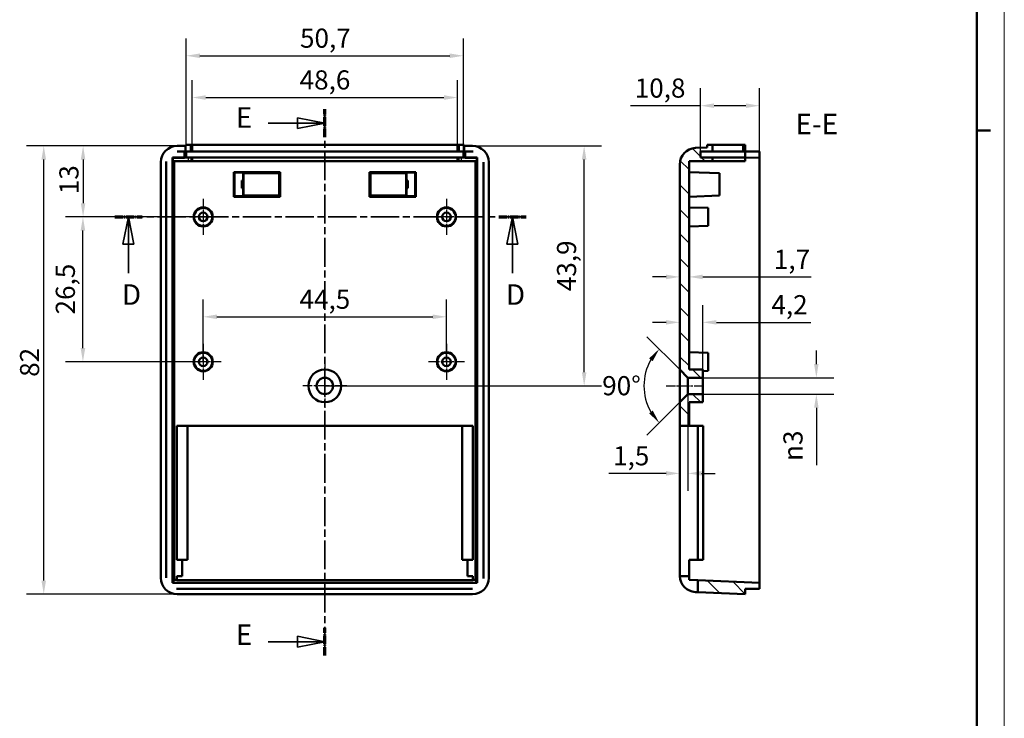
# Model space of a CAD drawing. Extents: x 0 to 594, y 0 to 420.
# Drawn here: x 414 to 594, y 189 to 317 of the extents above; entities that cross this region are included whole.
import ezdxf

# ---------------------------------------------------------------- set-up
doc = ezdxf.new("R2010")
doc.units = 0
doc.linetypes.add('CHAIN', pattern=[0.3543, 0.2362, -0.0295, 0.0591, -0.0295])
doc.linetypes.add('LONG_DASH_DOTTED', pattern=[0.3001, 0.2362, -0.0295, 0.0049, -0.0295])
doc.layers.get('0').update_dxf_attribs({"lineweight": 25})
for name, color, linetype, lineweight in [('Centro(ISO)', 179, 'CHAIN', 25), ('Geometria schizzo(ISO)', 7, 'Continuous', 50), ('Linea del centro(ISO)', 179, 'CHAIN', 25), ('Linee di vista in sezione(ISO)', 7, 'LONG_DASH_DOTTED', 35), ('Quote(ISO)', 7, 'Continuous', 25), ('Simboli(ISO)', 7, 'Continuous', 25), ('Spigoli tangenti visibili(ISO)', 251, 'Continuous', 30), ('Spigoli visibili(ISO)', 7, 'Continuous', 50), ('Tratteggio', 3, 'Continuous', 9)]:
    doc.layers.add(name, color=color, linetype=linetype, lineweight=lineweight)
doc.styles.add('DEFAULT-ISO~0', font='ARIAL.TTF')
doc.styles.add('Stile testo32', font='ARIAL.TTF')
doc.dimstyles.new('DEFAULT-ISO-Metodo 1b', dxfattribs={"dimtxt": 3.5, "dimasz": 2.5, "dimexe": 3.175, "dimexo": 0, "dimgap": 0.762, "dimtad": 1, "dimtoh": 1, "dimrnd": 1e-08, "dimtxsty": 'DEFAULT-ISO~0', "dimcen": 0.09, "dimdle": 10, "dimclrd": 2, "dimclre": 2, "dimclrt": 6, "dimazin": 2, "dimtfac": 0.714286, "dimtofl": 0, "dimtmove": 0, "dimatfit": 3, "dimfxl": 0, "dimtolj": 1, "dimlwd": 25, "dimlwe": 25, "dimarcsym": 0})

# ---------------------------------------------------------------- blocks, each defined once
blk = doc.blocks.new('SezioneConv2d1')
at = {"layer": 'Linee di vista in sezione(ISO)', "linetype": 'CHAIN', "ltscale": 22.034761}
blk.add_line((431.26, 281.21), (506.53, 281.21), dxfattribs=at)
at = {"layer": 'Linee di vista in sezione(ISO)', "lineweight": 70, "ltscale": 6.568466}
for p, q in [((431.26, 281.21), (436.27, 281.21)), ((501.52, 281.21), (506.53, 281.21))]:
    blk.add_line(p, q, dxfattribs=at)
at = {"layer": 'Linee di vista in sezione(ISO)', "linetype": 'Continuous'}
for p, q in [((433.76, 281.21), (432.76, 276.21)), ((433.76, 276.21), (433.76, 281.21)), ((434.76, 276.21), (433.76, 281.21)), ((504.02, 281.21), (503.02, 276.21)), ((504.02, 276.21), (504.02, 281.21)), ((505.02, 276.21), (504.02, 281.21)), ((432.76, 276.21), (434.76, 276.21)), ((433.76, 270.9), (433.76, 276.21)), ((503.02, 276.21), (505.02, 276.21)), ((504.02, 270.9), (504.02, 276.21))]:
    blk.add_line(p, q, dxfattribs=at)
at = {"layer": 'Linee di vista in sezione(ISO)', "linetype": 'Continuous', "flags": 128}
for points in [[(434.76, 276.21), (433.76, 281.21)], [(505.02, 276.21), (504.02, 281.21)]]:
    blk.add_lwpolyline(points, dxfattribs=at)
at = {"layer": 'Linee di vista in sezione(ISO)'}
for points in [[(434.76, 276.21), (433.76, 281.21), (432.76, 276.21), (434.76, 276.21)], [(505.02, 276.21), (504.02, 281.21), (503.02, 276.21), (505.02, 276.21)]]:
    blk.add_solid(points, dxfattribs=at)
at = {"layer": 'Linee di vista in sezione(ISO)', "char_height": 3.75, "attachment_point": 7, "style": 'Stile testo32'}
for insert in [(432.57, 263.96), (502.81, 263.96)]:
    blk.add_mtext('D', dxfattribs=dict(at, insert=insert))
blk = doc.blocks.new('SezioneConv2d2')
at = {"layer": 'Linee di vista in sezione(ISO)', "linetype": 'CHAIN', "ltscale": 22.309984}
blk.add_line((469.7, 200.96), (469.7, 300.91), dxfattribs=at)
at = {"layer": 'Linee di vista in sezione(ISO)', "lineweight": 70, "ltscale": 6.696392}
for p, q in [((469.7, 295.81), (469.7, 300.91)), ((469.7, 200.96), (469.7, 206.06))]:
    blk.add_line(p, q, dxfattribs=at)
at = {"layer": 'Linee di vista in sezione(ISO)', "linetype": 'Continuous'}
for p, q in [((469.7, 298.36), (464.7, 299.36)), ((464.7, 299.36), (464.7, 297.36)), ((459.35, 298.36), (464.7, 298.36)), ((464.7, 298.36), (469.7, 298.36)), ((464.7, 297.36), (469.7, 298.36)), ((469.7, 203.51), (464.7, 204.51)), ((464.7, 204.51), (464.7, 202.51)), ((459.35, 203.51), (464.7, 203.51)), ((464.7, 203.51), (469.7, 203.51)), ((464.7, 202.51), (469.7, 203.51))]:
    blk.add_line(p, q, dxfattribs=at)
at = {"layer": 'Linee di vista in sezione(ISO)', "linetype": 'Continuous', "flags": 128}
for points in [[(464.7, 297.36), (469.7, 298.36)], [(464.7, 202.51), (469.7, 203.51)]]:
    blk.add_lwpolyline(points, dxfattribs=at)
at = {"layer": 'Linee di vista in sezione(ISO)'}
for points in [[(464.7, 297.36), (469.7, 298.36), (464.7, 299.36), (464.7, 297.36)], [(464.7, 202.51), (469.7, 203.51), (464.7, 204.51), (464.7, 202.51)]]:
    blk.add_solid(points, dxfattribs=at)
at = {"layer": 'Linee di vista in sezione(ISO)', "insert": (453.41, 296.35), "char_height": 3.75, "attachment_point": 7, "line_spacing_factor": 2.815256, "style": 'Stile testo32'}
blk.add_mtext('E', dxfattribs=at)
at = {"layer": 'Linee di vista in sezione(ISO)', "insert": (453.41, 201.76), "char_height": 3.75, "attachment_point": 7, "style": 'Stile testo32'}
blk.add_mtext('E', dxfattribs=at)
blk = doc.blocks.new('*D112')
at = {"layer": 'Defpoints', "color": 0, "linetype": 'Continuous'}
for p in [(418.28, 294.2), (442.7, 294.2), (442.7, 212.2)]:
    blk.add_point(p, dxfattribs=at)
at = {"layer": 'Quote(ISO)', "color": 2, "linetype": 'Continuous', "lineweight": 25}
for p, q in [((442.7, 294.2), (415.1, 294.2)), ((418.28, 214.7), (418.28, 291.7)), ((442.7, 212.2), (415.1, 212.2))]:
    blk.add_line(p, q, dxfattribs=at)
at = {"layer": 'Quote(ISO)', "color": 2, "linetype": 'Continuous'}
for points in [[(417.86, 291.7), (418.7, 291.7), (418.28, 294.2)], [(417.86, 214.7), (418.7, 214.7), (418.28, 212.2)]]:
    blk.add_solid(points, dxfattribs=at)
at = {"layer": 'Quote(ISO)', "color": 6, "linetype": 'Continuous', "lineweight": 25, "insert": (413.94, 251.96), "char_height": 3.5, "attachment_point": 1, "rotation": 90, "style": 'DEFAULT-ISO~0'}
blk.add_mtext('\\A1;82', dxfattribs=at)
blk = doc.blocks.new('*D113')
at = {"layer": 'Defpoints', "color": 0, "linetype": 'Continuous'}
for p in [(442.7, 294.2), (425.48, 281.21), (447.45, 281.21)]:
    blk.add_point(p, dxfattribs=at)
at = {"layer": 'Quote(ISO)', "color": 2, "linetype": 'Continuous', "lineweight": 25}
for p, q in [((442.7, 294.2), (422.3, 294.2)), ((425.48, 291.7), (425.48, 283.71)), ((447.45, 281.21), (422.3, 281.21))]:
    blk.add_line(p, q, dxfattribs=at)
at = {"layer": 'Quote(ISO)', "color": 2, "linetype": 'Continuous'}
for points in [[(425.06, 291.7), (425.89, 291.7), (425.48, 294.2)], [(425.06, 283.71), (425.89, 283.71), (425.48, 281.21)]]:
    blk.add_solid(points, dxfattribs=at)
at = {"layer": 'Quote(ISO)', "color": 6, "linetype": 'Continuous', "lineweight": 25, "insert": (421.14, 285.37), "char_height": 3.5, "attachment_point": 1, "rotation": 90, "style": 'DEFAULT-ISO~0'}
blk.add_mtext('\\A1;13', dxfattribs=at)
blk = doc.blocks.new('*D114')
at = {"layer": 'Defpoints', "color": 0, "linetype": 'Continuous'}
for p in [(425.45, 281.21), (447.45, 281.21), (447.45, 254.71)]:
    blk.add_point(p, dxfattribs=at)
at = {"layer": 'Quote(ISO)', "color": 2, "linetype": 'Continuous', "lineweight": 25}
for p, q in [((447.45, 281.21), (422.28, 281.21)), ((425.45, 257.21), (425.45, 278.71)), ((447.45, 254.71), (422.28, 254.71))]:
    blk.add_line(p, q, dxfattribs=at)
at = {"layer": 'Quote(ISO)', "color": 2, "linetype": 'Continuous'}
for points in [[(425.03, 278.71), (425.87, 278.71), (425.45, 281.21)], [(425.03, 257.21), (425.87, 257.21), (425.45, 254.71)]]:
    blk.add_solid(points, dxfattribs=at)
at = {"layer": 'Quote(ISO)', "color": 6, "linetype": 'Continuous', "lineweight": 25, "insert": (420.48, 263.37), "char_height": 3.5, "attachment_point": 1, "rotation": 90, "style": 'DEFAULT-ISO~0'}
blk.add_mtext('\\A1;26,5', dxfattribs=at)
blk = doc.blocks.new('*D115')
at = {"layer": 'Defpoints', "color": 0, "linetype": 'Continuous'}
for p in [(491.95, 262.94), (447.45, 254.71), (491.95, 254.71)]:
    blk.add_point(p, dxfattribs=at)
at = {"layer": 'Quote(ISO)', "color": 2, "linetype": 'Continuous', "lineweight": 25}
for p, q in [((447.45, 254.71), (447.45, 266.12)), ((491.95, 254.71), (491.95, 266.12)), ((449.95, 262.94), (489.45, 262.94))]:
    blk.add_line(p, q, dxfattribs=at)
at = {"layer": 'Quote(ISO)', "color": 2, "linetype": 'Continuous'}
for points in [[(449.95, 263.36), (449.95, 262.53), (447.45, 262.94)], [(489.45, 263.36), (489.45, 262.53), (491.95, 262.94)]]:
    blk.add_solid(points, dxfattribs=at)
at = {"layer": 'Quote(ISO)', "color": 6, "linetype": 'Continuous', "lineweight": 25, "insert": (465.07, 267.9), "char_height": 3.5, "attachment_point": 1, "style": 'DEFAULT-ISO~0'}
blk.add_mtext('\\A1;44,5', dxfattribs=at)
blk = doc.blocks.new('Bordi A2')
at = {"layer": 'Geometria schizzo(ISO)', "color": 4, "lineweight": 18}
blk.add_line((594, 420), (594, 0), dxfattribs=at)
at = {"layer": 'Geometria schizzo(ISO)'}
for p, q in [((589, 415), (589, 5)), ((591.5, 297), (589, 297))]:
    blk.add_line(p, q, dxfattribs=at)
blk = doc.blocks.new('*D117')
at = {"layer": 'Defpoints', "color": 0, "linetype": 'Continuous'}
for p in [(496.7, 294.2), (517.14, 294.2), (469.7, 250.3)]:
    blk.add_point(p, dxfattribs=at)
at = {"layer": 'Quote(ISO)', "color": 2, "linetype": 'Continuous', "lineweight": 25}
for p, q in [((496.7, 294.2), (520.31, 294.2)), ((517.14, 252.8), (517.14, 291.7)), ((469.7, 250.3), (520.31, 250.3))]:
    blk.add_line(p, q, dxfattribs=at)
at = {"layer": 'Quote(ISO)', "color": 2, "linetype": 'Continuous'}
for points in [[(516.72, 291.7), (517.56, 291.7), (517.14, 294.2)], [(516.72, 252.8), (517.56, 252.8), (517.14, 250.3)]]:
    blk.add_solid(points, dxfattribs=at)
at = {"layer": 'Quote(ISO)', "color": 6, "linetype": 'Continuous', "lineweight": 25, "insert": (512.17, 267.63), "char_height": 3.5, "attachment_point": 1, "rotation": 90, "style": 'DEFAULT-ISO~0'}
blk.add_mtext('\\A1;43,9', dxfattribs=at)
blk = doc.blocks.new('*D118')
at = {"layer": 'Defpoints', "color": 0, "linetype": 'Continuous'}
for p in [(534.62, 270.24), (534.62, 268.51), (536.32, 268.51)]:
    blk.add_point(p, dxfattribs=at)
at = {"layer": 'Quote(ISO)', "color": 2, "linetype": 'Continuous', "lineweight": 25}
for p, q in [((532.12, 270.24), (529.62, 270.24)), ((538.82, 270.24), (558.64, 270.24))]:
    blk.add_line(p, q, dxfattribs=at)
at = {"layer": 'Quote(ISO)', "color": 2, "linetype": 'Continuous'}
for points in [[(532.12, 270.66), (532.12, 269.82), (534.62, 270.24)], [(538.82, 270.66), (538.82, 269.82), (536.32, 270.24)]]:
    blk.add_solid(points, dxfattribs=at)
at = {"layer": 'Quote(ISO)', "color": 6, "linetype": 'Continuous', "lineweight": 25, "insert": (551.84, 275.21), "char_height": 3.5, "attachment_point": 1, "style": 'DEFAULT-ISO~0'}
blk.add_mtext('\\A1;1,7', dxfattribs=at)
blk = doc.blocks.new('*D119')
at = {"layer": 'Defpoints', "color": 0, "linetype": 'Continuous'}
for p in [(534.62, 261.93), (534.62, 261.24), (538.82, 247.3)]:
    blk.add_point(p, dxfattribs=at)
at = {"layer": 'Quote(ISO)', "color": 2, "linetype": 'Continuous', "lineweight": 25}
for p, q in [((538.82, 247.3), (538.82, 265.1)), ((532.12, 261.93), (529.62, 261.93)), ((541.32, 261.93), (558.63, 261.93))]:
    blk.add_line(p, q, dxfattribs=at)
at = {"layer": 'Quote(ISO)', "color": 2, "linetype": 'Continuous'}
for points in [[(532.12, 262.34), (532.12, 261.51), (534.62, 261.93)], [(541.32, 262.34), (541.32, 261.51), (538.82, 261.93)]]:
    blk.add_solid(points, dxfattribs=at)
at = {"layer": 'Quote(ISO)', "color": 6, "linetype": 'Continuous', "lineweight": 25, "insert": (551.39, 266.9), "char_height": 3.5, "attachment_point": 1, "style": 'DEFAULT-ISO~0'}
blk.add_mtext('\\A1;4,2', dxfattribs=at)
blk = doc.blocks.new('*D151')
at = {"layer": 'Defpoints', "color": 0, "linetype": 'Continuous'}
for p in [(493.99, 303.05), (445.42, 294.41), (493.99, 294.41)]:
    blk.add_point(p, dxfattribs=at)
at = {"layer": 'Quote(ISO)', "color": 2, "linetype": 'Continuous', "lineweight": 25}
for p, q in [((445.42, 294.41), (445.42, 306.22)), ((493.99, 294.41), (493.99, 306.22)), ((447.92, 303.05), (491.49, 303.05))]:
    blk.add_line(p, q, dxfattribs=at)
at = {"layer": 'Quote(ISO)', "color": 2, "linetype": 'Continuous'}
for points in [[(447.92, 303.47), (447.92, 302.63), (445.42, 303.05)], [(491.49, 303.47), (491.49, 302.63), (493.99, 303.05)]]:
    blk.add_solid(points, dxfattribs=at)
at = {"layer": 'Quote(ISO)', "color": 6, "linetype": 'Continuous', "lineweight": 25, "insert": (465.09, 308.02), "char_height": 3.5, "attachment_point": 1, "style": 'DEFAULT-ISO~0'}
blk.add_mtext('\\A1;48,6', dxfattribs=at)
blk = doc.blocks.new('*D157')
at = {"layer": 'Defpoints', "color": 0, "linetype": 'Continuous'}
for p in [(538.42, 301.56), (538.42, 293.2), (549.22, 293.2)]:
    blk.add_point(p, dxfattribs=at)
at = {"layer": 'Quote(ISO)', "color": 2, "linetype": 'Continuous', "lineweight": 25}
for p, q in [((538.42, 293.2), (538.42, 304.74)), ((549.22, 293.2), (549.22, 304.74)), ((538.42, 301.56), (525.63, 301.56)), ((546.72, 301.56), (540.92, 301.56))]:
    blk.add_line(p, q, dxfattribs=at)
at = {"layer": 'Quote(ISO)', "color": 2, "linetype": 'Continuous'}
for points in [[(540.92, 301.98), (540.92, 301.14), (538.42, 301.56)], [(546.72, 301.98), (546.72, 301.14), (549.22, 301.56)]]:
    blk.add_solid(points, dxfattribs=at)
at = {"layer": 'Quote(ISO)', "color": 6, "linetype": 'Continuous', "lineweight": 25, "insert": (526.39, 306.53), "char_height": 3.5, "attachment_point": 1, "style": 'DEFAULT-ISO~0'}
blk.add_mtext('\\A1;10,8', dxfattribs=at)
blk = doc.blocks.new('*D158')
at = {"layer": 'Defpoints', "color": 0, "linetype": 'Continuous'}
for p in [(538.82, 251.8), (559.62, 251.8), (538.82, 248.8)]:
    blk.add_point(p, dxfattribs=at)
at = {"layer": 'Quote(ISO)', "color": 2, "linetype": 'Continuous', "lineweight": 25}
for p, q in [((559.62, 254.3), (559.62, 256.8)), ((538.82, 251.8), (562.79, 251.8)), ((538.82, 248.8), (562.79, 248.8)), ((559.62, 246.3), (559.62, 235.82))]:
    blk.add_line(p, q, dxfattribs=at)
at = {"layer": 'Quote(ISO)', "color": 2, "linetype": 'Continuous'}
for points in [[(559.2, 254.3), (560.03, 254.3), (559.62, 251.8)], [(559.2, 246.3), (560.03, 246.3), (559.62, 248.8)]]:
    blk.add_solid(points, dxfattribs=at)
at = {"layer": 'Quote(ISO)', "color": 6, "linetype": 'Continuous', "lineweight": 25, "insert": (553.59, 236.58), "char_height": 3.5, "attachment_point": 1, "rotation": 90, "style": 'DEFAULT-ISO~0'}
blk.add_mtext('\\A1;\\fAIGDT|b0|i0;\\H3.5000;n\\fArial|b0|i0;\\H3.5000;3', dxfattribs=at)
blk = doc.blocks.new('*D159')
at = {"layer": 'Defpoints', "color": 0, "linetype": 'Continuous'}
for p in [(528.4, 252.78), (534.62, 253.3), (536.12, 248.8), (537.62, 250.3)]:
    blk.add_point(p, dxfattribs=at)
at = {"layer": 'Quote(ISO)', "color": 2, "linetype": 'Continuous', "lineweight": 25}
for p, q in [((534.62, 253.3), (528.62, 259.3)), ((536.12, 248.8), (528.62, 241.31))]:
    blk.add_line(p, q, dxfattribs=at)
blk.add_arc((537.62, 250.3), 9.55, 150.0432, 209.9568, dxfattribs=at)
at = {"layer": 'Quote(ISO)', "color": 2, "linetype": 'Continuous'}
for points in [[(529.02, 255.33), (529.68, 254.82), (530.87, 257.06)], [(529.68, 245.79), (529.02, 245.28), (530.87, 243.55)]]:
    blk.add_solid(points, dxfattribs=at)
at = {"layer": 'Quote(ISO)', "color": 6, "linetype": 'Continuous', "lineweight": 25, "insert": (520.44, 252.09), "char_height": 3.5, "attachment_point": 1, "style": 'DEFAULT-ISO~0'}
blk.add_mtext('\\A1;90°', dxfattribs=at)
blk = doc.blocks.new('*D160')
at = {"layer": 'Defpoints', "color": 0, "linetype": 'Continuous'}
for p in [(534.62, 250.3), (536.12, 250.3), (536.12, 234.3)]:
    blk.add_point(p, dxfattribs=at)
at = {"layer": 'Quote(ISO)', "color": 2, "linetype": 'Continuous', "lineweight": 25}
for p, q in [((534.62, 250.3), (534.62, 231.13)), ((536.12, 250.3), (536.12, 231.13)), ((532.12, 234.3), (521.66, 234.3)), ((538.62, 234.3), (541.12, 234.3))]:
    blk.add_line(p, q, dxfattribs=at)
at = {"layer": 'Quote(ISO)', "color": 2, "linetype": 'Continuous'}
for points in [[(532.12, 234.72), (532.12, 233.89), (534.62, 234.3)], [(538.62, 234.72), (538.62, 233.89), (536.12, 234.3)]]:
    blk.add_solid(points, dxfattribs=at)
at = {"layer": 'Quote(ISO)', "color": 6, "linetype": 'Continuous', "lineweight": 25, "insert": (522.43, 239.27), "char_height": 3.5, "attachment_point": 1, "style": 'DEFAULT-ISO~0'}
blk.add_mtext('\\A1;1,5', dxfattribs=at)
blk = doc.blocks.new('*D161')
at = {"layer": 'Defpoints', "color": 0, "linetype": 'Continuous'}
for p in [(495.05, 310.69), (444.35, 293.2), (495.05, 293.2)]:
    blk.add_point(p, dxfattribs=at)
at = {"layer": 'Quote(ISO)', "color": 2, "linetype": 'Continuous', "lineweight": 25}
for p, q in [((444.35, 293.2), (444.35, 313.87)), ((495.05, 293.2), (495.05, 313.87)), ((446.85, 310.69), (492.55, 310.69))]:
    blk.add_line(p, q, dxfattribs=at)
at = {"layer": 'Quote(ISO)', "color": 2, "linetype": 'Continuous'}
for points in [[(446.85, 311.11), (446.85, 310.27), (444.35, 310.69)], [(492.55, 311.11), (492.55, 310.27), (495.05, 310.69)]]:
    blk.add_solid(points, dxfattribs=at)
at = {"layer": 'Quote(ISO)', "color": 6, "linetype": 'Continuous', "lineweight": 25, "insert": (465.16, 315.66), "char_height": 3.5, "attachment_point": 1, "style": 'DEFAULT-ISO~0'}
blk.add_mtext('\\A1;50,7', dxfattribs=at)

msp = doc.modelspace()

# ---------------------------------------------------------------- hatches: boundary and pattern name
at = {"layer": 'Tratteggio'}
h = msp.add_hatch(dxfattribs=at)
h.set_pattern_fill('ANSI31', color=256, scale=25.4, angle=90, style=0)
h.set_pattern_definition([(135, (0, 0), (-2.245064, -2.245064), [])])
h.paths.add_polyline_path([(536.321, 243.012), (536.321, 247.304), (538.821, 247.304), (538.821, 248.804), (536.121, 248.804), (534.621, 247.304), (534.621, 243.012)])
h.paths.add_polyline_path([(546.621, 212.204), (546.621, 213.204), (549.221, 213.204), (549.221, 214.297), (537.921, 214.768), (537.921, 212.566)])
edge = h.paths.add_edge_path()
edge.add_line((539.621, 294.412), (539.621, 293.912))
edge.add_line((539.621, 293.912), (537.496, 293.824))
edge.add_ellipse((537.621, 290.826), major_axis=(-0.125, 2.997), ratio=1, start_angle=0, end_angle=87.61406)
edge.add_line((534.621, 290.826), (534.621, 253.304))
edge.add_line((534.621, 253.304), (536.121, 251.804))
edge.add_line((536.121, 251.804), (538.821, 251.804))
edge.add_line((538.821, 251.804), (538.821, 253.304))
edge.add_line((538.821, 253.304), (536.321, 253.304))
edge.add_line((536.321, 253.304), (536.321, 291.412))
edge.add_line((536.321, 291.412), (540.621, 291.412))
edge.add_line((540.621, 291.412), (540.621, 292.104))
edge.add_line((540.621, 292.104), (538.421, 292.104))
edge.add_line((538.421, 292.104), (538.421, 293.204))
edge.add_line((538.421, 293.204), (540.621, 293.204))
edge.add_line((540.621, 293.204), (540.621, 294.412))
edge.add_line((540.621, 294.412), (539.621, 294.412))

# ---------------------------------------------------------------- linework, layer by layer
at = {"layer": 'Centro(ISO)', "linetype": 'CHAIN', "ltscale": 7.333869}
for p, q in [((447.452, 284.512), (447.452, 277.912)), ((491.952, 284.512), (491.952, 277.912)), ((450.752, 281.212), (444.152, 281.212)), ((495.252, 281.212), (488.652, 281.212)), ((447.452, 258.012), (447.452, 251.412)), ((491.952, 258.012), (491.952, 251.412)), ((450.752, 254.712), (444.152, 254.712)), ((495.252, 254.712), (488.652, 254.712))]:
    msp.add_line(p, q, dxfattribs=at)
at = {"layer": 'Centro(ISO)', "linetype": 'CHAIN', "ltscale": 8.88956}
for p, q in [((469.702, 254.304), (469.702, 246.304)), ((473.702, 250.304), (465.702, 250.304))]:
    msp.add_line(p, q, dxfattribs=at)
at = {"layer": 'Linea del centro(ISO)', "linetype": 'CHAIN', "ltscale": 7.222748}
msp.add_line((532.121, 250.304), (538.621, 250.304), dxfattribs=at)
at = {"layer": 'Spigoli tangenti visibili(ISO)'}
for p, q in [((444.72, 292.069), (444.72, 291.447)), ((445.219, 291.447), (445.219, 292.069)), ((494.184, 292.069), (494.184, 291.447)), ((494.683, 291.447), (494.683, 292.069))]:
    msp.add_line(p, q, dxfattribs=at)
at = {"layer": 'Spigoli visibili(ISO)'}
for p, q in [((444.202, 294.204), (442.7, 294.204)), ((444.202, 294.412), (445.215, 294.412)), ((444.202, 294.412), (444.202, 294.204)), ((444.202, 293.204), (444.202, 294.204)), ((445.215, 294.412), (445.215, 293.204)), ((445.215, 294.412), (445.416, 294.412)), ((445.416, 294.412), (445.416, 293.204)), ((445.416, 294.412), (493.987, 294.412)), ((493.987, 294.412), (493.987, 293.204)), ((493.987, 294.412), (494.188, 294.412)), ((494.188, 294.412), (495.202, 294.412)), ((494.188, 294.412), (494.188, 293.204)), ((495.202, 294.204), (495.202, 294.412)), ((495.202, 294.204), (495.202, 293.204)), ((496.703, 294.204), (495.202, 294.204)), ((539.621, 293.912), (537.496, 293.824)), ((539.621, 294.412), (539.621, 293.912)), ((540.621, 294.412), (539.621, 294.412)), ((540.621, 293.204), (540.621, 294.412)), ((540.621, 294.412), (546.252, 294.412)), ((546.252, 294.412), (546.621, 294.412)), ((546.252, 294.412), (546.252, 293.204)), ((546.621, 294.204), (546.621, 294.412)), ((546.621, 294.204), (546.621, 293.204)), ((441.848, 292.11), (441.902, 292.002)), ((441.848, 214.297), (441.848, 292.11)), ((441.848, 292.11), (444.002, 292.11)), ((441.902, 292.002), (444.002, 292.002)), ((441.902, 291.412), (441.902, 292.002)), ((442.7, 293.204), (444.002, 293.204)), ((444.002, 293.204), (444.202, 293.204)), ((444.002, 292.11), (444.002, 293.204)), ((444.002, 292.002), (444.002, 292.11)), ((444.002, 292.104), (444.72, 292.104)), ((444.202, 293.204), (445.215, 293.204)), ((444.352, 293.204), (444.352, 292.104)), ((444.72, 292.104), (445.219, 292.104)), ((445.215, 293.204), (445.416, 293.204)), ((445.416, 292.104), (445.219, 292.104)), ((445.416, 293.204), (493.987, 293.204)), ((493.987, 292.104), (445.416, 292.104)), ((445.416, 292.104), (445.416, 291.412)), ((493.987, 293.204), (494.188, 293.204)), ((494.184, 292.104), (493.987, 292.104)), ((493.987, 292.104), (493.987, 291.412)), ((494.184, 292.104), (494.683, 292.104)), ((494.188, 293.204), (495.202, 293.204)), ((495.402, 292.104), (494.683, 292.104)), ((495.052, 293.204), (495.052, 292.104)), ((495.202, 293.204), (495.402, 293.204)), ((495.402, 293.204), (496.703, 293.204)), ((495.402, 293.204), (495.402, 292.11)), ((495.402, 292.11), (497.555, 292.11)), ((495.402, 292.11), (495.402, 292.002)), ((495.402, 292.002), (497.501, 292.002)), ((497.501, 292.002), (497.555, 292.11)), ((497.501, 292.002), (497.501, 291.412)), ((497.555, 292.11), (497.555, 214.297)), ((538.421, 292.104), (538.421, 293.204)), ((538.421, 293.204), (540.621, 293.204)), ((540.621, 292.104), (538.421, 292.104)), ((540.621, 293.204), (546.252, 293.204)), ((540.621, 291.412), (540.621, 292.104)), ((546.138, 292.104), (540.621, 292.104)), ((546.138, 292.104), (546.621, 292.104)), ((546.252, 293.204), (546.621, 293.204)), ((546.621, 293.204), (549.221, 293.204)), ((546.621, 293.204), (546.621, 292.104)), ((549.221, 292.11), (546.621, 292.002)), ((546.621, 291.412), (546.621, 292.104)), ((549.221, 293.204), (549.221, 292.11)), ((549.221, 292.11), (549.221, 214.297)), ((439.702, 291.204), (439.702, 215.204)), ((440.702, 215.204), (440.702, 291.204)), ((441.902, 291.412), (444.72, 291.412)), ((442.117, 214.835), (442.117, 291.412)), ((445.219, 291.412), (444.72, 291.412)), ((445.416, 291.412), (445.219, 291.412)), ((493.987, 291.412), (445.416, 291.412)), ((494.184, 291.412), (493.987, 291.412)), ((494.683, 291.412), (494.184, 291.412)), ((494.683, 291.412), (497.501, 291.412)), ((497.286, 291.412), (497.286, 214.835)), ((498.702, 291.204), (498.702, 215.204)), ((499.702, 215.204), (499.702, 291.204)), ((534.621, 290.826), (534.621, 253.304)), ((536.321, 253.304), (536.321, 291.412)), ((536.321, 291.412), (540.621, 291.412)), ((546.138, 291.412), (540.621, 291.412)), ((546.621, 291.412), (546.138, 291.412)), ((453.052, 289.412), (461.552, 289.412)), ((453.052, 284.912), (453.052, 289.412)), ((453.052, 289.412), (453.149, 289.314)), ((453.149, 289.314), (454.749, 289.314)), ((453.149, 285.01), (453.149, 289.314)), ((454.749, 287.862), (454.749, 289.314)), ((454.749, 289.314), (454.847, 289.217)), ((454.847, 289.217), (461.356, 289.217)), ((454.847, 289.217), (454.847, 285.108)), ((461.552, 289.412), (461.356, 289.217)), ((461.356, 289.217), (461.356, 285.108)), ((461.552, 289.412), (461.552, 284.912)), ((477.852, 289.412), (486.352, 289.412)), ((477.852, 284.912), (477.852, 289.412)), ((477.852, 289.412), (478.047, 289.217)), ((478.047, 289.217), (484.556, 289.217)), ((478.047, 285.108), (478.047, 289.217)), ((484.556, 289.217), (484.654, 289.314)), ((484.556, 285.108), (484.556, 289.217)), ((484.654, 289.314), (486.254, 289.314)), ((484.654, 287.862), (484.654, 289.314)), ((486.352, 289.412), (486.254, 289.314)), ((486.254, 289.314), (486.254, 285.01)), ((486.352, 289.412), (486.352, 284.912)), ((536.321, 289.412), (541.921, 289.217)), ((541.921, 285.108), (541.921, 289.217)), ((454.502, 287.862), (454.502, 286.462)), ((454.749, 287.862), (454.502, 287.862)), ((454.502, 286.462), (454.749, 286.462)), ((454.791, 287.862), (454.749, 287.862)), ((454.749, 285.01), (454.749, 286.462)), ((454.749, 286.462), (454.791, 286.462)), ((454.791, 286.462), (454.791, 287.862)), ((484.612, 287.862), (484.612, 286.462)), ((484.654, 287.862), (484.612, 287.862)), ((484.612, 286.462), (484.654, 286.462)), ((484.902, 287.862), (484.654, 287.862)), ((484.654, 286.462), (484.902, 286.462)), ((484.654, 285.01), (484.654, 286.462)), ((484.902, 286.462), (484.902, 287.862)), ((453.052, 284.912), (453.149, 285.01)), ((461.552, 284.912), (453.052, 284.912)), ((454.749, 285.01), (453.149, 285.01)), ((454.847, 285.108), (454.749, 285.01)), ((461.356, 285.108), (454.847, 285.108)), ((461.552, 284.912), (461.356, 285.108)), ((477.852, 284.912), (478.047, 285.108)), ((486.352, 284.912), (477.852, 284.912)), ((484.556, 285.108), (478.047, 285.108)), ((484.654, 285.01), (484.556, 285.108)), ((486.254, 285.01), (484.654, 285.01)), ((486.352, 284.912), (486.254, 285.01)), ((536.321, 284.912), (541.921, 285.108)), ((539.821, 282.871), (536.321, 282.962)), ((539.821, 282.871), (539.821, 279.554)), ((539.821, 279.554), (536.321, 279.462)), ((539.821, 256.371), (536.321, 256.462)), ((539.821, 256.371), (539.821, 253.054)), ((534.621, 253.304), (536.121, 251.804)), ((534.621, 247.304), (534.621, 253.304)), ((538.821, 253.304), (536.321, 253.304)), ((538.821, 251.804), (538.821, 253.304)), ((539.821, 253.054), (538.821, 253.028)), ((536.121, 251.804), (538.821, 251.804)), ((536.121, 251.804), (536.121, 248.804)), ((538.821, 251.804), (538.821, 248.804)), ((536.121, 248.804), (534.621, 247.304)), ((538.821, 248.804), (536.121, 248.804)), ((538.821, 247.304), (538.821, 248.804)), ((534.621, 247.304), (534.621, 243.012)), ((536.321, 243.012), (536.321, 247.304)), ((536.321, 247.304), (538.821, 247.304)), ((442.602, 243.012), (442.602, 218.512)), ((444.602, 243.012), (442.602, 243.012)), ((444.602, 243.012), (494.802, 243.012)), ((444.602, 243.012), (444.602, 218.512)), ((494.802, 243.012), (496.802, 243.012)), ((494.802, 243.012), (494.802, 218.512)), ((496.802, 243.012), (496.802, 218.512)), ((534.621, 243.012), (536.321, 243.012)), ((534.621, 215.581), (534.621, 243.012)), ((536.321, 243.012), (537.921, 243.012)), ((537.921, 243.012), (538.921, 243.012)), ((537.921, 243.012), (537.921, 218.512)), ((538.921, 243.012), (538.921, 218.512)), ((442.602, 218.512), (444.602, 218.512)), ((443.602, 215.512), (443.602, 218.512)), ((496.802, 218.512), (494.802, 218.512)), ((495.802, 218.512), (495.802, 215.512)), ((536.321, 218.512), (536.321, 215.512)), ((537.921, 218.512), (536.321, 218.512)), ((538.921, 218.512), (537.921, 218.512)), ((442.117, 214.835), (441.848, 214.297)), ((442.602, 214.835), (442.117, 214.835)), ((442.602, 215.512), (443.602, 215.512)), ((442.602, 214.835), (442.602, 215.512)), ((442.602, 214.768), (442.602, 214.835)), ((496.802, 214.768), (442.602, 214.768)), ((495.802, 215.512), (496.802, 215.512)), ((496.802, 215.512), (496.802, 214.835)), ((496.802, 214.835), (496.802, 214.768)), ((497.286, 214.835), (496.802, 214.835)), ((497.555, 214.297), (497.286, 214.835)), ((534.621, 215.512), (536.321, 215.512)), ((536.321, 215.512), (536.321, 214.835)), ((536.321, 214.835), (537.921, 214.768)), ((549.221, 214.297), (537.921, 214.768)), ((537.921, 214.768), (537.921, 212.566)), ((497.555, 214.297), (441.848, 214.297)), ((496.703, 213.204), (442.7, 213.204)), ((537.921, 212.566), (546.621, 212.204)), ((546.621, 212.204), (546.621, 213.204)), ((546.621, 213.204), (549.221, 213.204)), ((549.221, 213.204), (549.221, 214.297)), ((442.7, 212.204), (496.703, 212.204))]:
    msp.add_line(p, q, dxfattribs=at)
at = {"layer": 'Spigoli visibili(ISO)', "flags": 128}
for points in [[(496.703, 293.204), (496.834, 293.2)], [(440.702, 291.204), (440.706, 291.335)], [(498.702, 215.204), (498.697, 215.073)], [(442.7, 213.204), (442.569, 213.208)]]:
    msp.add_lwpolyline(points, dxfattribs=at)
at = {"layer": 'Spigoli visibili(ISO)'}
for centre, radius in [((447.452, 281.212), 1.75), ((447.452, 281.212), 1.658), ((491.952, 281.212), 1.75), ((491.952, 281.212), 1.658), ((447.452, 281.212), 0.8), ((491.952, 281.212), 0.8), ((447.452, 254.712), 1.75), ((447.452, 254.712), 1.658), ((491.952, 254.712), 1.75), ((491.952, 254.712), 1.658), ((447.452, 254.712), 0.8), ((491.952, 254.712), 0.8), ((469.702, 250.304), 3), ((469.702, 250.304), 1.5)]:
    msp.add_circle(centre, radius, dxfattribs=at)
for centre, radius, start, end in [((537.621, 290.826), 3, 92.38594, 180), ((537.621, 215.581), 3, 180, 181.32307), ((537.621, 215.581), 2.986, 181.32922, 267.49897)]:
    msp.add_arc(centre, radius, start, end, dxfattribs=at)
for centre, major_axis, ratio, start_param, end_param in [((442.702, 291.201), (-1.343, 2.686), 0.9989167, 5.8199711, 7.3899003), ((496.701, 291.201), (1.343, 2.686), 0.9989167, 5.1764703, 6.7463995), ((442.702, 215.206), (-1.343, -2.686), 0.9989167, 5.1764703, 6.7463995), ((496.701, 215.206), (1.343, -2.686), 0.9989167, 5.8199711, 7.3899003), ((551.452, 215.005), (-144.031, 6.001), 0.0208108, 1.4745768, 1.4775781)]:
    msp.add_ellipse(centre, major_axis=major_axis, ratio=ratio, start_param=start_param, end_param=end_param, dxfattribs=at)

# ---------------------------------------------------------------- block references
msp.add_blockref('Bordi A2', (0, 0))
at = {"layer": 'Linee di vista in sezione(ISO)'}
for name in ['SezioneConv2d2', 'SezioneConv2d1']:
    msp.add_blockref(name, (0, 0), dxfattribs=at)

# ---------------------------------------------------------------- texts
at = {"layer": 'Simboli(ISO)', "color": 7, "insert": (555.796, 295.166), "char_height": 3.75, "attachment_point": 7, "style": 'Stile testo32'}
msp.add_mtext('E-E ', dxfattribs=at)

# ---------------------------------------------------------------- dimensions: what is measured, and where the dimension line sits
at = {"layer": 'Quote(ISO)', "color": 2, "linetype": 'Continuous', "lineweight": 25}
for base, p1, p2, angle, override, picture, middle in [((495.052, 310.691), (444.352, 293.204), (495.052, 293.204), 180, {"dimtoh": 0, "dimdec": 2, "dimtp": 0, "dimtm": 0, "dimtdec": 2}, '*D161', (469.702, 310.691)), ((493.987, 303.049), (445.416, 294.412), (493.987, 294.412), 180, {"dimdec": 1, "dimtp": 0, "dimtm": 0, "dimtdec": 2}, '*D151', (469.702, 303.049)), ((538.421, 301.561), (549.221, 293.204), (538.421, 293.204), 180, {"dimtoh": 0, "dimdec": 2, "dimtp": 0, "dimtm": 0, "dimtdec": 2}, '*D157', (530.774, 301.561)), ((418.279, 294.204), (442.7, 212.204), (442.7, 294.204), 270, {"dimtoh": 0, "dimdec": 2, "dimtp": 0, "dimtm": 0, "dimtdec": 2}, '*D112', (418.279, 254.45)), ((425.478, 281.212), (442.7, 294.204), (447.452, 281.212), 90, {"dimtoh": 0, "dimdec": 1, "dimtp": 0, "dimtm": 0, "dimtdec": 2, "dimtmove": 1}, '*D113', (425.478, 287.708)), ((517.139, 294.204), (469.702, 250.304), (496.703, 294.204), 90, {"dimtoh": 0, "dimdec": 2, "dimtp": 0, "dimtm": 0, "dimtdec": 2, "dimtmove": 1}, '*D117', (517.139, 272.254)), ((425.452, 281.212), (447.452, 254.712), (447.452, 281.212), 90, {"dimtoh": 0, "dimdec": 2, "dimtp": 0, "dimtm": 0, "dimtdec": 2, "dimtmove": 1}, '*D114', (425.452, 267.962)), ((491.952, 262.942), (447.452, 254.712), (491.952, 254.712), 180, {"dimtoh": 0, "dimdec": 2, "dimtp": 0, "dimtm": 0, "dimtdec": 2}, '*D115', (469.702, 262.942)), ((534.621, 261.928), (538.821, 247.304), (534.621, 261.236), 180, {"dimtoh": 0, "dimdec": 2, "dimse2": 1, "dimtp": 0, "dimtm": 0, "dimtdec": 2}, '*D119', (554.628, 261.928)), ((536.121, 234.304), (534.621, 250.304), (536.121, 250.304), 180, {"dimdec": 2, "dimtp": 0, "dimtm": 0, "dimtdec": 2}, '*D160', (525.461, 234.304))]:
    dim = msp.add_linear_dim(base=base, p1=p1, p2=p2, angle=angle, dimstyle='DEFAULT-ISO-Metodo 1b', override=override, dxfattribs=at)
    dim.commit()
    dim.dimension.update_dxf_attribs({"geometry": picture, "text_midpoint": middle, "dimtype": 160})
dim = msp.add_linear_dim(base=(534.621, 270.24), p1=(536.321, 268.508), p2=(534.621, 268.508), dimstyle='DEFAULT-ISO-Metodo 1b', override={"dimtoh": 0, "dimdec": 2, "dimse1": 1, "dimse2": 1, "dimtp": 0, "dimtm": 0, "dimtdec": 2}, dxfattribs=at)
dim.commit()
dim.dimension.update_dxf_attribs({"geometry": '*D118', "text_midpoint": (554.859, 270.24), "dimtype": 160})
dim = msp.add_angular_dim_3p(base=(528.397, 252.775), center=(537.621, 250.304), p1=(534.621, 253.304), p2=(536.121, 248.804), dimstyle='DEFAULT-ISO-Metodo 1b', override={"dimtad": 2, "dimtih": 1, "dimadec": 2, "dimtp": 0, "dimtm": 0, "dimtdec": 2}, dxfattribs=at)
dim.commit()
dim.dimension.update_dxf_attribs({"geometry": '*D159', "text_midpoint": (528.071, 250.304), "dimtype": 165})
dim = msp.add_linear_dim(base=(559.616, 251.804), p1=(538.821, 248.804), p2=(538.821, 251.804), angle=90, text='\\fAIGDT|b0|i0;\\H3.5000;n\\fArial|b0|i0;\\H3.5000;<>', dimstyle='DEFAULT-ISO-Metodo 1b', override={"dimtoh": 0, "dimdec": 2, "dimtp": 0, "dimtm": 0, "dimtdec": 2}, dxfattribs=at)
dim.commit()
dim.dimension.update_dxf_attribs({"geometry": '*D158', "text_midpoint": (559.616, 239.722), "dimtype": 160})

doc.saveas('drawing.dxf')
